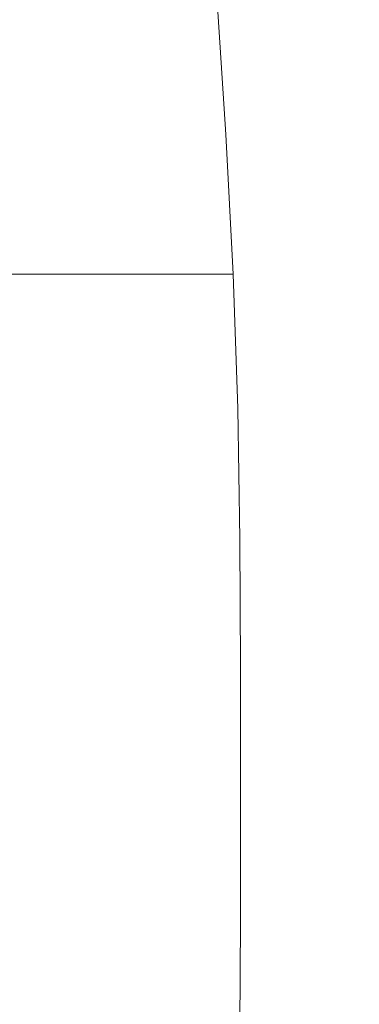
# Model space of a CAD drawing. Extents: x -1910 to -409, y -654 to 46.
# Drawn here: x -498 to -489, y -312 to -286 of the extents above; entities that cross this region are included whole.
import ezdxf

# ---------------------------------------------------------------- set-up
doc = ezdxf.new("R2010")
doc.units = 0
doc.header["$LTSCALE"] = 500
doc.header["$MEASUREMENT"] = 0
doc.layers.add('EXC-CERAMIKA', color=7, linetype='Continuous')
doc.layers.add('EXC-CHROM', color=7, linetype='Continuous')

msp = doc.modelspace()

# ---------------------------------------------------------------- linework, layer by layer
at = {"layer": 'EXC-CERAMIKA', "lineweight": 0, "invisible_edges": 15}
for points in [[(-489.714, -282.792, 136.115), (-487.533, -306.885, 140.983), (-487.536, -282.337, 140.983), (-489.714, -282.792, 136.115)], [(-491.807, -283.042, 123.692), (-489.711, -306.935, 136.115), (-489.714, -282.792, 136.115), (-491.807, -283.042, 123.692)], [(-487.533, -306.885, 140.983), (-489.714, -282.792, 136.115), (-489.711, -306.935, 136.115), (-487.533, -306.885, 140.983)], [(-494.724, -283.274, 103.735), (-491.805, -306.952, 123.692), (-491.807, -283.042, 123.692), (-494.724, -283.274, 103.735)], [(-489.711, -306.935, 136.115), (-491.807, -283.042, 123.692), (-491.805, -306.952, 123.692), (-489.711, -306.935, 136.115)], [(-499.376, -306.885, 76.266), (-494.724, -283.274, 103.735), (-499.377, -283.67, 76.266), (-499.376, -306.885, 76.266)], [(-494.724, -283.274, 103.735), (-499.376, -306.885, 76.266), (-494.723, -306.936, 103.735), (-494.724, -283.274, 103.735)], [(-491.805, -306.952, 123.692), (-494.724, -283.274, 103.735), (-494.723, -306.936, 103.735), (-491.805, -306.952, 123.692)], [(-499.375, -330.099, 76.266), (-494.723, -306.936, 103.735), (-499.376, -306.885, 76.266), (-499.375, -330.099, 76.266)], [(-494.723, -306.936, 103.735), (-499.375, -330.099, 76.266), (-494.723, -330.598, 103.735), (-494.723, -306.936, 103.735)], [(-491.804, -330.862, 123.692), (-494.723, -306.936, 103.735), (-494.723, -330.598, 103.735), (-491.804, -330.862, 123.692)], [(-494.723, -306.936, 103.735), (-491.804, -330.862, 123.692), (-491.805, -306.952, 123.692), (-494.723, -306.936, 103.735)], [(-491.805, -306.952, 123.692), (-489.709, -331.079, 136.115), (-489.711, -306.935, 136.115), (-491.805, -306.952, 123.692)], [(-489.709, -331.079, 136.115), (-491.805, -306.952, 123.692), (-491.804, -330.862, 123.692), (-489.709, -331.079, 136.115)], [(-489.711, -306.935, 136.115), (-487.529, -331.433, 140.983), (-487.533, -306.885, 140.983), (-489.711, -306.935, 136.115)], [(-487.529, -331.433, 140.983), (-489.711, -306.935, 136.115), (-489.709, -331.079, 136.115), (-487.529, -331.433, 140.983)]]:
    msp.add_3dface(points, dxfattribs=at)
at = {"layer": 'EXC-CHROM', "lineweight": 0}
for points, invisible_edges in [([(-496.533, -291.546, 77.612), (-497.609, -284.189, 68.521), (-497.181, -278.605, 73.123), (-496.533, -291.546, 77.612)], 15), ([(-497.181, -278.605, 73.123), (-494.855, -279.161, 94.626), (-496.533, -291.546, 77.612), (-497.181, -278.605, 73.123)], 15), ([(-493.669, -282.682, 104.835), (-496.533, -291.546, 77.612), (-494.855, -279.161, 94.626), (-493.669, -282.682, 104.835)], 15), ([(-496.533, -291.546, 77.612), (-493.669, -282.682, 104.835), (-492.974, -285.722, 110.878), (-496.533, -291.546, 77.612)], 15), ([(-498.279, -283.656, 62.98), (-497.962, -298.472, 64.719), (-498.913, -290.824, 56.962), (-498.279, -283.656, 62.98)], 15), ([(-497.962, -298.472, 64.719), (-498.279, -283.656, 62.98), (-497.609, -284.189, 68.521), (-497.962, -298.472, 64.719)], 15), ([(-492.828, -283.787, 112.392), (-492.579, -288.846, 114.391), (-492.974, -285.722, 110.878), (-492.828, -283.787, 112.392)], 15), ([(-492.579, -288.846, 114.391), (-492.828, -283.787, 112.392), (-492.446, -288.495, 116.166), (-492.579, -288.846, 114.391)], 15), ([(-492.446, -288.495, 116.166), (-492.828, -283.787, 112.392), (-492.698, -284.706, 113.988), (-492.446, -288.495, 116.166)], 15), ([(-497.962, -298.472, 64.719), (-497.609, -284.189, 68.521), (-496.533, -291.546, 77.612), (-497.962, -298.472, 64.719)], 15), ([(-492.698, -284.706, 113.988), (-492.431, -288.706, 117.093), (-492.446, -288.495, 116.166), (-492.698, -284.706, 113.988)], 15), ([(-492.431, -288.706, 117.093), (-492.698, -284.706, 113.988), (-492.671, -285.127, 114.992), (-492.431, -288.706, 117.093)], 15), ([(-492.969, -285.352, 115.828), (-492.511, -288.832, 117.659), (-492.747, -285.307, 115.555), (-492.969, -285.352, 115.828)], 15), ([(-492.747, -285.307, 115.555), (-492.431, -288.706, 117.093), (-492.671, -285.127, 114.992), (-492.747, -285.307, 115.555)], 15), ([(-492.431, -288.706, 117.093), (-492.747, -285.307, 115.555), (-492.511, -288.832, 117.659), (-492.431, -288.706, 117.093)], 15), ([(-501.454, -285.367, 116.88), (-497.182, -288.916, 118.564), (-498.786, -285.367, 116.575), (-501.454, -285.367, 116.88)], 15), ([(-497.182, -288.916, 118.564), (-501.454, -285.367, 116.88), (-499.919, -288.916, 118.877), (-497.182, -288.916, 118.564)], 15), ([(-494.734, -288.916, 118.284), (-498.786, -285.367, 116.575), (-497.182, -288.916, 118.564), (-494.734, -288.916, 118.284)], 15), ([(-498.786, -285.367, 116.575), (-494.734, -288.916, 118.284), (-494.97, -285.367, 116.139), (-498.786, -285.367, 116.575)], 15), ([(-494.97, -285.367, 116.139), (-493.146, -288.916, 118.103), (-493.381, -285.367, 115.957), (-494.97, -285.367, 116.139)], 15), ([(-493.146, -288.916, 118.103), (-494.97, -285.367, 116.139), (-494.734, -288.916, 118.284), (-493.146, -288.916, 118.103)], 15), ([(-493.381, -285.367, 115.957), (-492.733, -288.895, 117.963), (-492.969, -285.352, 115.828), (-493.381, -285.367, 115.957)], 13), ([(-492.733, -288.895, 117.963), (-493.381, -285.367, 115.957), (-493.146, -288.916, 118.103), (-492.733, -288.895, 117.963)], 15), ([(-492.511, -288.832, 117.659), (-492.969, -285.352, 115.828), (-492.733, -288.895, 117.963), (-492.511, -288.832, 117.659)], 15), ([(-492.974, -285.722, 110.878), (-493.55, -290.875, 105.304), (-496.533, -291.546, 77.612), (-492.974, -285.722, 110.878)], 15), ([(-492.974, -285.722, 110.878), (-492.579, -288.846, 114.391), (-493.55, -290.875, 105.304), (-492.974, -285.722, 110.878)], 15), ([(-492.446, -288.495, 116.166), (-492.343, -293.042, 116.548), (-492.579, -288.846, 114.391), (-492.446, -288.495, 116.166)], 15), ([(-492.511, -288.832, 117.659), (-492.222, -292.602, 118.999), (-492.431, -288.706, 117.093), (-492.511, -288.832, 117.659)], 15), ([(-492.446, -288.495, 116.166), (-492.222, -292.602, 118.999), (-492.221, -292.603, 118.218), (-492.446, -288.495, 116.166)], 15), ([(-492.222, -292.602, 118.999), (-492.446, -288.495, 116.166), (-492.431, -288.706, 117.093), (-492.222, -292.602, 118.999)], 15), ([(-492.343, -293.042, 116.548), (-492.446, -288.495, 116.166), (-492.131, -296.53, 118.633), (-492.343, -293.042, 116.548)], 15), ([(-492.221, -292.603, 118.218), (-492.131, -296.53, 118.633), (-492.446, -288.495, 116.166), (-492.221, -292.603, 118.218)], 15), ([(-496.989, -292.601, 120.326), (-499.919, -288.916, 118.877), (-501.023, -292.601, 120.787), (-496.989, -292.601, 120.326)], 11), ([(-499.919, -288.916, 118.877), (-496.989, -292.601, 120.326), (-497.182, -288.916, 118.564), (-499.919, -288.916, 118.877)], 15), ([(-497.182, -288.916, 118.564), (-496.989, -292.601, 120.326), (-494.734, -288.916, 118.284), (-497.182, -288.916, 118.564)], 15), ([(-493.604, -292.601, 119.939), (-494.734, -288.916, 118.284), (-496.989, -292.601, 120.326), (-493.604, -292.601, 119.939)], 11), ([(-494.734, -288.916, 118.284), (-493.604, -292.601, 119.939), (-493.146, -288.916, 118.103), (-494.734, -288.916, 118.284)], 15), ([(-492.953, -292.601, 119.864), (-493.146, -288.916, 118.103), (-493.604, -292.601, 119.939), (-492.953, -292.601, 119.864)], 11), ([(-492.577, -293.741, 114.363), (-493.55, -290.875, 105.304), (-492.579, -288.846, 114.391), (-492.577, -293.741, 114.363)], 15), ([(-493.146, -288.916, 118.103), (-492.539, -292.601, 119.739), (-492.733, -288.895, 117.963), (-493.146, -288.916, 118.103)], 13), ([(-492.539, -292.601, 119.739), (-493.146, -288.916, 118.103), (-492.953, -292.601, 119.864), (-492.539, -292.601, 119.739)], 11), ([(-492.733, -288.895, 117.963), (-492.312, -292.601, 119.478), (-492.511, -288.832, 117.659), (-492.733, -288.895, 117.963)], 15), ([(-492.312, -292.601, 119.478), (-492.733, -288.895, 117.963), (-492.539, -292.601, 119.739), (-492.312, -292.601, 119.478)], 15), ([(-492.579, -288.846, 114.391), (-492.343, -293.042, 116.548), (-492.577, -293.741, 114.363), (-492.579, -288.846, 114.391)], 15), ([(-492.222, -292.602, 118.999), (-492.511, -288.832, 117.659), (-492.312, -292.601, 119.478), (-492.222, -292.602, 118.999)], 15), ([(-497.962, -298.472, 64.719), (-498.968, -302.088, 56.086), (-498.913, -290.824, 56.962), (-497.962, -298.472, 64.719)], 15), ([(-494.731, -295.794, 94.223), (-496.533, -291.546, 77.612), (-493.55, -290.875, 105.304), (-494.731, -295.794, 94.223)], 15), ([(-493.55, -290.875, 105.304), (-493.538, -298.265, 105.353), (-494.731, -295.794, 94.223), (-493.55, -290.875, 105.304)], 15), ([(-493.538, -298.265, 105.353), (-493.55, -290.875, 105.304), (-493.201, -293.28, 108.532), (-493.538, -298.265, 105.353)], 15), ([(-493.55, -290.875, 105.304), (-492.577, -293.741, 114.363), (-493.201, -293.28, 108.532), (-493.55, -290.875, 105.304)], 15), ([(-497.965, -314.402, 64.719), (-496.533, -291.546, 77.612), (-496.54, -321.327, 77.612), (-497.965, -314.402, 64.719)], 15), ([(-497.962, -298.472, 64.719), (-496.533, -291.546, 77.612), (-497.965, -314.402, 64.719), (-497.962, -298.472, 64.719)], 15), ([(-494.736, -317.079, 94.223), (-496.54, -321.327, 77.612), (-496.533, -291.546, 77.612), (-494.736, -317.079, 94.223)], 15), ([(-494.736, -317.079, 94.223), (-496.533, -291.546, 77.612), (-494.731, -295.794, 94.223), (-494.736, -317.079, 94.223)], 15), ([(-501.023, -292.601, 120.787), (-496.872, -296.165, 121.383), (-496.989, -292.601, 120.326), (-501.023, -292.601, 120.787)], 15), ([(-496.872, -296.165, 121.383), (-501.023, -292.601, 120.787), (-500.907, -296.165, 121.844), (-496.872, -296.165, 121.383)], 15), ([(-496.989, -292.601, 120.326), (-494.425, -296.165, 121.103), (-493.604, -292.601, 119.939), (-496.989, -292.601, 120.326)], 15), ([(-494.425, -296.165, 121.103), (-496.989, -292.601, 120.326), (-496.872, -296.165, 121.383), (-494.425, -296.165, 121.103)], 15), ([(-492.837, -296.165, 120.921), (-493.604, -292.601, 119.939), (-494.425, -296.165, 121.103), (-492.837, -296.165, 120.921)], 15), ([(-493.604, -292.601, 119.939), (-492.837, -296.165, 120.921), (-492.953, -292.601, 119.864), (-493.604, -292.601, 119.939)], 15), ([(-492.422, -296.175, 120.804), (-492.953, -292.601, 119.864), (-492.837, -296.165, 120.921), (-492.422, -296.175, 120.804)], 15), ([(-492.953, -292.601, 119.864), (-492.422, -296.175, 120.804), (-492.539, -292.601, 119.739), (-492.953, -292.601, 119.864)], 13), ([(-492.539, -292.601, 119.739), (-492.192, -296.205, 120.57), (-492.312, -292.601, 119.478), (-492.539, -292.601, 119.739)], 15), ([(-492.192, -296.205, 120.57), (-492.539, -292.601, 119.739), (-492.422, -296.175, 120.804), (-492.192, -296.205, 120.57)], 15), ([(-492.312, -292.601, 119.478), (-492.097, -296.265, 120.143), (-492.222, -292.602, 118.999), (-492.312, -292.601, 119.478)], 15), ([(-492.097, -296.265, 120.143), (-492.312, -292.601, 119.478), (-492.192, -296.205, 120.57), (-492.097, -296.265, 120.143)], 15), ([(-492.087, -296.364, 119.448), (-492.222, -292.602, 118.999), (-492.097, -296.265, 120.143), (-492.087, -296.364, 119.448)], 15), ([(-492.222, -292.602, 118.999), (-492.087, -296.364, 119.448), (-492.221, -292.603, 118.218), (-492.222, -292.602, 118.999)], 15), ([(-492.131, -296.53, 118.633), (-492.221, -292.603, 118.218), (-492.087, -296.364, 119.448), (-492.131, -296.53, 118.633)], 15), ([(-492.327, -297.228, 116.668), (-492.577, -293.741, 114.363), (-492.343, -293.042, 116.548), (-492.327, -297.228, 116.668)], 15), ([(-492.343, -293.042, 116.548), (-492.037, -303.281, 119.498), (-492.259, -300.472, 117.289), (-492.343, -293.042, 116.548)], 15), ([(-492.131, -296.53, 118.633), (-492.037, -303.281, 119.498), (-492.343, -293.042, 116.548), (-492.131, -296.53, 118.633)], 15), ([(-492.343, -293.042, 116.548), (-492.259, -300.472, 117.289), (-492.327, -297.228, 116.668), (-492.343, -293.042, 116.548)], 15), ([(-493.201, -293.28, 108.532), (-492.777, -296.649, 112.469), (-493.538, -298.265, 105.353), (-493.201, -293.28, 108.532)], 15), ([(-492.777, -296.649, 112.469), (-493.201, -293.28, 108.532), (-492.577, -293.741, 114.363), (-492.777, -296.649, 112.469)], 15), ([(-492.577, -293.741, 114.363), (-492.327, -297.228, 116.668), (-492.777, -296.649, 112.469), (-492.577, -293.741, 114.363)], 15), ([(-494.736, -317.079, 94.223), (-494.731, -295.794, 94.223), (-493.538, -298.265, 105.353), (-494.736, -317.079, 94.223)], 15), ([(-500.907, -296.165, 121.844), (-499.55, -299.639, 122.224), (-496.872, -296.165, 121.383), (-500.907, -296.165, 121.844)], 15), ([(-495.518, -299.639, 121.763), (-496.872, -296.165, 121.383), (-499.55, -299.639, 122.224), (-495.518, -299.639, 121.763)], 15), ([(-496.872, -296.165, 121.383), (-495.518, -299.639, 121.763), (-494.425, -296.165, 121.103), (-496.872, -296.165, 121.383)], 15), ([(-493.429, -299.639, 121.524), (-494.425, -296.165, 121.103), (-495.518, -299.639, 121.763), (-493.429, -299.639, 121.524)], 15), ([(-494.425, -296.165, 121.103), (-493.429, -299.639, 121.524), (-492.837, -296.165, 120.921), (-494.425, -296.165, 121.103)], 15), ([(-492.778, -299.639, 121.45), (-492.837, -296.165, 120.921), (-493.429, -299.639, 121.524), (-492.778, -299.639, 121.45)], 15), ([(-492.362, -299.651, 121.337), (-492.837, -296.165, 120.921), (-492.778, -299.639, 121.45), (-492.362, -299.651, 121.337)], 15), ([(-492.837, -296.165, 120.921), (-492.362, -299.651, 121.337), (-492.422, -296.175, 120.804), (-492.837, -296.165, 120.921)], 13), ([(-492.422, -296.175, 120.804), (-492.131, -299.685, 121.116), (-492.192, -296.205, 120.57), (-492.422, -296.175, 120.804)], 15), ([(-492.131, -299.685, 121.116), (-492.422, -296.175, 120.804), (-492.362, -299.651, 121.337), (-492.131, -299.685, 121.116)], 15), ([(-492.192, -296.205, 120.57), (-492.034, -299.753, 120.715), (-492.097, -296.265, 120.143), (-492.192, -296.205, 120.57)], 15), ([(-492.034, -299.753, 120.715), (-492.192, -296.205, 120.57), (-492.131, -299.685, 121.116), (-492.034, -299.753, 120.715)], 15), ([(-492.019, -299.866, 120.064), (-492.097, -296.265, 120.143), (-492.034, -299.753, 120.715), (-492.019, -299.866, 120.064)], 15), ([(-492.097, -296.265, 120.143), (-492.019, -299.866, 120.064), (-492.087, -296.364, 119.448), (-492.097, -296.265, 120.143)], 15), ([(-492.131, -296.53, 118.633), (-492.087, -296.364, 119.448), (-492.019, -299.866, 120.064), (-492.131, -296.53, 118.633)], 15), ([(-492.019, -299.866, 120.064), (-492.037, -303.281, 119.498), (-492.131, -296.53, 118.633), (-492.019, -299.866, 120.064)], 15), ([(-492.805, -299.679, 112.192), (-493.538, -298.265, 105.353), (-492.777, -296.649, 112.469), (-492.805, -299.679, 112.192)], 15), ([(-492.777, -296.649, 112.469), (-492.259, -300.472, 117.289), (-492.805, -299.679, 112.192), (-492.777, -296.649, 112.469)], 15), ([(-492.259, -300.472, 117.289), (-492.777, -296.649, 112.469), (-492.327, -297.228, 116.668), (-492.259, -300.472, 117.289)], 15), ([(-493.538, -298.265, 105.353), (-492.797, -306.437, 112.259), (-494.736, -317.079, 94.223), (-493.538, -298.265, 105.353)], 15), ([(-493.538, -298.265, 105.353), (-492.237, -306.437, 117.497), (-492.797, -306.437, 112.259), (-493.538, -298.265, 105.353)], 15), ([(-492.237, -306.437, 117.497), (-493.538, -298.265, 105.353), (-492.037, -303.281, 119.498), (-492.237, -306.437, 117.497)], 15), ([(-492.805, -299.679, 112.192), (-492.037, -303.281, 119.498), (-493.538, -298.265, 105.353), (-492.805, -299.679, 112.192)], 15), ([(-497.965, -314.402, 64.719), (-498.968, -302.088, 56.086), (-497.962, -298.472, 64.719), (-497.965, -314.402, 64.719)], 15), ([(-496.794, -303.053, 122.088), (-499.55, -299.639, 122.224), (-498.162, -303.053, 122.244), (-496.794, -303.053, 122.088)], 15), ([(-499.55, -299.639, 122.224), (-496.794, -303.053, 122.088), (-495.518, -299.639, 121.763), (-499.55, -299.639, 122.224)], 15), ([(-498.162, -303.053, 122.244), (-499.55, -299.639, 122.224), (-499.53, -303.053, 122.4), (-498.162, -303.053, 122.244)], 15), ([(-494.347, -303.053, 121.808), (-495.518, -299.639, 121.763), (-496.794, -303.053, 122.088), (-494.347, -303.053, 121.808)], 15), ([(-495.518, -299.639, 121.763), (-494.347, -303.053, 121.808), (-493.429, -299.639, 121.524), (-495.518, -299.639, 121.763)], 15), ([(-492.759, -303.053, 121.626), (-493.429, -299.639, 121.524), (-494.347, -303.053, 121.808), (-492.759, -303.053, 121.626)], 15), ([(-493.429, -299.639, 121.524), (-492.759, -303.053, 121.626), (-492.778, -299.639, 121.45), (-493.429, -299.639, 121.524)], 15), ([(-492.037, -303.281, 119.498), (-492.805, -299.679, 112.192), (-492.259, -300.472, 117.289), (-492.037, -303.281, 119.498)], 15), ([(-492.343, -303.06, 121.515), (-492.778, -299.639, 121.45), (-492.759, -303.053, 121.626), (-492.343, -303.06, 121.515)], 15), ([(-492.778, -299.639, 121.45), (-492.343, -303.06, 121.515), (-492.362, -299.651, 121.337), (-492.778, -299.639, 121.45)], 13), ([(-492.362, -299.651, 121.337), (-492.111, -303.081, 121.298), (-492.131, -299.685, 121.116), (-492.362, -299.651, 121.337)], 15), ([(-492.111, -303.081, 121.298), (-492.362, -299.651, 121.337), (-492.343, -303.06, 121.515), (-492.111, -303.081, 121.298)], 15), ([(-492.131, -299.685, 121.116), (-492.012, -303.124, 120.906), (-492.034, -299.753, 120.715), (-492.131, -299.685, 121.116)], 15), ([(-492.012, -303.124, 120.906), (-492.131, -299.685, 121.116), (-492.111, -303.081, 121.298), (-492.012, -303.124, 120.906)], 15), ([(-492.037, -303.281, 119.498), (-492.019, -299.866, 120.064), (-491.996, -303.195, 120.269), (-492.037, -303.281, 119.498)], 15), ([(-491.996, -303.195, 120.269), (-492.034, -299.753, 120.715), (-492.012, -303.124, 120.906), (-491.996, -303.195, 120.269)], 15), ([(-492.034, -299.753, 120.715), (-491.996, -303.195, 120.269), (-492.019, -299.866, 120.064), (-492.034, -299.753, 120.715)], 15), ([(-497.965, -314.402, 64.719), (-498.971, -310.785, 56.086), (-498.968, -302.088, 56.086), (-497.965, -314.402, 64.719)], 15), ([(-500.829, -309.82, 122.548), (-498.162, -303.053, 122.244), (-499.53, -303.053, 122.4), (-500.829, -309.82, 122.548)], 15), ([(-498.162, -303.053, 122.244), (-500.829, -309.82, 122.548), (-496.795, -309.82, 122.088), (-498.162, -303.053, 122.244)], 15), ([(-496.795, -309.82, 122.088), (-492.759, -306.437, 121.626), (-498.162, -303.053, 122.244), (-496.795, -309.82, 122.088)], 15), ([(-492.759, -306.437, 121.626), (-496.794, -303.053, 122.088), (-498.162, -303.053, 122.244), (-492.759, -306.437, 121.626)], 15), ([(-496.794, -303.053, 122.088), (-492.759, -306.437, 121.626), (-494.347, -303.053, 121.808), (-496.794, -303.053, 122.088)], 15), ([(-494.347, -303.053, 121.808), (-492.759, -306.437, 121.626), (-492.759, -303.053, 121.626), (-494.347, -303.053, 121.808)], 15), ([(-492.76, -309.82, 121.626), (-492.343, -303.06, 121.515), (-492.759, -306.437, 121.626), (-492.76, -309.82, 121.626)], 15), ([(-492.343, -303.06, 121.515), (-492.76, -309.82, 121.626), (-492.344, -309.813, 121.515), (-492.343, -303.06, 121.515)], 15), ([(-492.343, -303.06, 121.515), (-492.759, -303.053, 121.626), (-492.759, -306.437, 121.626), (-492.343, -303.06, 121.515)], 15), ([(-492.344, -309.813, 121.515), (-492.111, -303.081, 121.298), (-492.343, -303.06, 121.515), (-492.344, -309.813, 121.515)], 11), ([(-492.111, -303.081, 121.298), (-492.344, -309.813, 121.515), (-492.112, -309.792, 121.298), (-492.111, -303.081, 121.298)], 15), ([(-492.112, -309.792, 121.298), (-492.014, -309.75, 120.906), (-492.111, -303.081, 121.298), (-492.112, -309.792, 121.298)], 15), ([(-492.111, -303.081, 121.298), (-492.014, -309.75, 120.906), (-492.012, -303.124, 120.906), (-492.111, -303.081, 121.298)], 15), ([(-491.996, -303.195, 120.269), (-492.012, -303.124, 120.906), (-492.014, -309.75, 120.906), (-491.996, -303.195, 120.269)], 15), ([(-492.109, -309.503, 118.706), (-492.237, -306.437, 117.497), (-492.037, -303.281, 119.498), (-492.109, -309.503, 118.706)], 15), ([(-492.037, -303.281, 119.498), (-492.063, -312.858, 119.282), (-492.109, -309.503, 118.706), (-492.037, -303.281, 119.498)], 15), ([(-491.998, -309.679, 120.269), (-492.063, -312.858, 119.282), (-491.996, -303.195, 120.269), (-491.998, -309.679, 120.269)], 15), ([(-491.996, -303.195, 120.269), (-492.063, -312.858, 119.282), (-492.037, -303.281, 119.498), (-491.996, -303.195, 120.269)], 15), ([(-491.996, -303.195, 120.269), (-492.014, -309.75, 120.906), (-491.998, -309.679, 120.269), (-491.996, -303.195, 120.269)], 15), ([(-492.759, -306.437, 121.626), (-496.795, -309.82, 122.088), (-493.411, -309.82, 121.701), (-492.759, -306.437, 121.626)], 15), ([(-492.797, -306.437, 112.259), (-493.541, -314.609, 105.353), (-494.736, -317.079, 94.223), (-492.797, -306.437, 112.259)], 15), ([(-493.541, -314.609, 105.353), (-492.797, -306.437, 112.259), (-492.401, -309.473, 115.968), (-493.541, -314.609, 105.353)], 15), ([(-492.759, -306.437, 121.626), (-493.411, -309.82, 121.701), (-492.76, -309.82, 121.626), (-492.759, -306.437, 121.626)], 15), ([(-492.237, -306.437, 117.497), (-492.401, -309.473, 115.968), (-492.797, -306.437, 112.259), (-492.237, -306.437, 117.497)], 15), ([(-492.401, -309.473, 115.968), (-492.237, -306.437, 117.497), (-492.109, -309.503, 118.706), (-492.401, -309.473, 115.968)], 15), ([(-493.541, -314.609, 105.353), (-492.401, -309.473, 115.968), (-492.42, -312.553, 115.813), (-493.541, -314.609, 105.353)], 15), ([(-492.109, -309.503, 118.706), (-492.42, -312.553, 115.813), (-492.401, -309.473, 115.968), (-492.109, -309.503, 118.706)], 15), ([(-492.42, -312.553, 115.813), (-492.109, -309.503, 118.706), (-492.262, -312.401, 117.289), (-492.42, -312.553, 115.813)], 15), ([(-492.109, -309.503, 118.706), (-492.136, -316.344, 118.633), (-492.262, -312.401, 117.289), (-492.109, -309.503, 118.706)], 15), ([(-492.109, -309.503, 118.706), (-492.063, -312.858, 119.282), (-492.136, -316.344, 118.633), (-492.109, -309.503, 118.706)], 15), ([(-492.022, -313.007, 120.064), (-492.063, -312.858, 119.282), (-491.998, -309.679, 120.269), (-492.022, -313.007, 120.064)], 15), ([(-492.037, -313.121, 120.715), (-491.998, -309.679, 120.269), (-492.014, -309.75, 120.906), (-492.037, -313.121, 120.715)], 15), ([(-491.998, -309.679, 120.269), (-492.037, -313.121, 120.715), (-492.022, -313.007, 120.064), (-491.998, -309.679, 120.269)], 15), ([(-500.851, -313.234, 122.372), (-496.795, -309.82, 122.088), (-500.829, -309.82, 122.548), (-500.851, -313.234, 122.372)], 15), ([(-496.795, -309.82, 122.088), (-500.851, -313.234, 122.372), (-496.817, -313.234, 121.911), (-496.795, -309.82, 122.088)], 15), ([(-493.411, -309.82, 121.701), (-496.817, -313.234, 121.911), (-494.369, -313.234, 121.632), (-493.411, -309.82, 121.701)], 15), ([(-496.817, -313.234, 121.911), (-493.411, -309.82, 121.701), (-496.795, -309.82, 122.088), (-496.817, -313.234, 121.911)], 15), ([(-493.411, -309.82, 121.701), (-494.369, -313.234, 121.632), (-492.781, -313.234, 121.45), (-493.411, -309.82, 121.701)], 15), ([(-492.781, -313.234, 121.45), (-492.76, -309.82, 121.626), (-493.411, -309.82, 121.701), (-492.781, -313.234, 121.45)], 15), ([(-492.781, -313.234, 121.45), (-492.344, -309.813, 121.515), (-492.76, -309.82, 121.626), (-492.781, -313.234, 121.45)], 15), ([(-492.344, -309.813, 121.515), (-492.781, -313.234, 121.45), (-492.366, -313.223, 121.337), (-492.344, -309.813, 121.515)], 15), ([(-492.366, -313.223, 121.337), (-492.112, -309.792, 121.298), (-492.344, -309.813, 121.515), (-492.366, -313.223, 121.337)], 11), ([(-492.112, -309.792, 121.298), (-492.366, -313.223, 121.337), (-492.134, -313.189, 121.116), (-492.112, -309.792, 121.298)], 15), ([(-492.134, -313.189, 121.116), (-492.014, -309.75, 120.906), (-492.112, -309.792, 121.298), (-492.134, -313.189, 121.116)], 15), ([(-492.014, -309.75, 120.906), (-492.134, -313.189, 121.116), (-492.037, -313.121, 120.715), (-492.014, -309.75, 120.906)], 15), ([(-498.971, -310.785, 56.086), (-497.965, -314.402, 64.719), (-498.921, -322.049, 56.962), (-498.971, -310.785, 56.086)], 15)]:
    msp.add_3dface(points, dxfattribs=dict(at, invisible_edges=invisible_edges))

doc.saveas('drawing.dxf')
